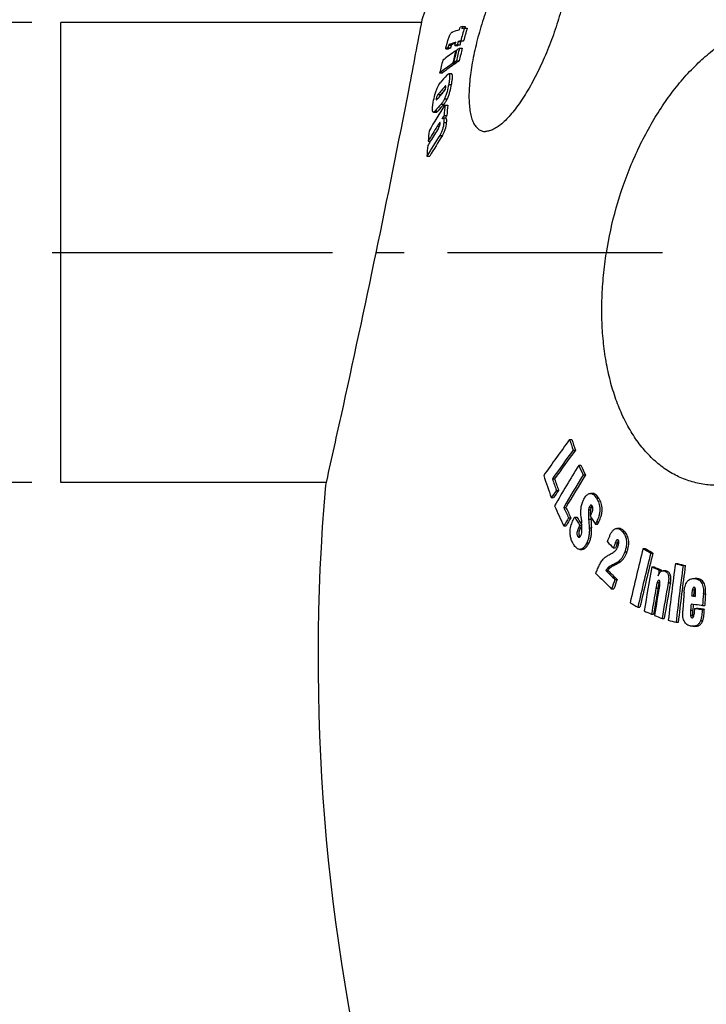
# Model space of a CAD drawing. Units: millimetres. Extents: x -302 to 1883, y 0 to 3899.
# Drawn here: x 152 to 391, y 3258 to 3600 of the extents above; entities that cross this region are included whole.
import ezdxf

# ---------------------------------------------------------------- set-up
doc = ezdxf.new("R2010")
doc.units = ezdxf.units.MM
doc.header["$LTSCALE"] = 10
doc.linetypes.add('AM_DIN_G_W050', pattern=[13.75, 9.75, -1.5, 1, -1.5])
doc.layers.add('AM_5', color=3, linetype='Continuous', lineweight=25)
doc.layers.add('AM_7', color=4, linetype='AM_DIN_G_W050', lineweight=25)
doc.layers.add('BEZUGSACHSEN', color=7, linetype='Continuous')
doc.styles.get("Standard").update_dxf_attribs({"font": 'ISOCP.SHX'})
doc.dimstyles.new('AM_ISO$0', dxfattribs={"dimscale": 10, "dimtxt": 3.5, "dimasz": 3.5, "dimexe": 1, "dimexo": 1, "dimgap": 1.5, "dimtad": 1, "dimdsep": 46, "dimtxsty": 'Standard', "dimcen": 0, "dimclrd": 256, "dimclre": 256, "dimclrt": 140, "dimadec": 0, "dimazin": 2, "dimtp": 0.1, "dimtm": 0.1, "dimtfac": 0.71, "dimtdec": 3, "dimtmove": 0, "dimatfit": 3, "dimfxl": 1, "dimlwd": -1, "dimlwe": -1, "dimarcsym": 1})

# ---------------------------------------------------------------- blocks, each defined once
blk = doc.blocks.new('*D3')
at = {"layer": 'AM_5', "linetype": 'ByBlock', "transparency": 16777216}
for p, q in [((156.26, 3439.31), (-142.84, 3439.31)), ((-132.84, 3404.31), (-132.84, 1735)), ((596.26, 1700), (-142.84, 1700))]:
    blk.add_line(p, q, dxfattribs=at)
at = {"layer": 'AM_5', "transparency": 16777216}
for points in [[(-138.67, 3404.31), (-127, 3404.31), (-132.84, 3439.31)], [(-138.67, 1735), (-127, 1735), (-132.84, 1700)]]:
    blk.add_solid(points, dxfattribs=at)
at = {"layer": 'Defpoints', "color": 0, "transparency": 16777216}
for p in [(166.26, 3439.31), (-132.84, 1700), (606.26, 1700)]:
    blk.add_point(p, dxfattribs=at)
at = {"layer": 'AM_5', "color": 140, "transparency": 16777216, "insert": (-165.34, 2569.65), "char_height": 35, "attachment_point": 5, "rotation": 90}
blk.add_mtext('1739', dxfattribs=at)
blk = doc.blocks.new('*D6')
at = {"layer": 'AM_5', "linetype": 'ByBlock', "transparency": 16777216}
for p, q in [((309.94, 3829.31), (-256.89, 3829.31)), ((-246.89, 3794.31), (-246.89, 1735)), ((596.26, 1700), (-256.89, 1700))]:
    blk.add_line(p, q, dxfattribs=at)
at = {"layer": 'AM_5', "transparency": 16777216}
for points in [[(-252.72, 3794.31), (-241.05, 3794.31), (-246.89, 3829.31)], [(-252.72, 1735), (-241.05, 1735), (-246.89, 1700)]]:
    blk.add_solid(points, dxfattribs=at)
at = {"layer": 'Defpoints', "color": 0, "transparency": 16777216}
for p in [(319.94, 3829.31), (-246.89, 1700), (606.26, 1700)]:
    blk.add_point(p, dxfattribs=at)
at = {"layer": 'AM_5', "color": 140, "transparency": 16777216, "insert": (-279.39, 2759.61), "char_height": 35, "attachment_point": 5, "rotation": 90}
blk.add_mtext('2129', dxfattribs=at)
blk = doc.blocks.new('*D7')
at = {"layer": 'AM_5', "linetype": 'ByBlock', "transparency": 16777216}
for p, q in [((156.26, 3599.31), (-54.75, 3599.31)), ((-44.75, 3564.31), (-44.75, 3474.31)), ((156.26, 3439.31), (-54.75, 3439.31)), ((-44.75, 3439.31), (-44.75, 3286.07))]:
    blk.add_line(p, q, dxfattribs=at)
at = {"layer": 'AM_5', "transparency": 16777216}
for points in [[(-50.58, 3564.31), (-38.91, 3564.31), (-44.75, 3599.31)], [(-50.58, 3474.31), (-38.91, 3474.31), (-44.75, 3439.31)]]:
    blk.add_solid(points, dxfattribs=at)
at = {"layer": 'Defpoints', "color": 0, "transparency": 16777216}
for p in [(-44.75, 3599.31), (166.26, 3599.31), (166.26, 3439.31)]:
    blk.add_point(p, dxfattribs=at)
at = {"layer": 'AM_5', "color": 140, "transparency": 16777216, "insert": (-77.25, 3344.84), "char_height": 35, "attachment_point": 5, "rotation": 90}
blk.add_mtext('%%c160', dxfattribs=at)

msp = doc.modelspace()

# ---------------------------------------------------------------- linework, layer by layer
at = {"color": 7, "linetype": 'Continuous'}
for p, q in [((306.04, 3598), (307.03, 3598)), ((306.85, 3597.37), (307.03, 3598)), ((306.66, 3597.37), (307.65, 3597.37)), ((303.35, 3591.34), (304.34, 3591.34)), ((304.2, 3591.61), (305.2, 3591.61)), ((304.53, 3592.76), (305.52, 3592.76)), ((305.41, 3593.03), (306.4, 3593.03)), ((300.18, 3590.22), (301.18, 3590.22)), ((300.94, 3590.5), (301.93, 3590.5)), ((303.67, 3589.53), (303.91, 3589.53)), ((304.94, 3590.4), (305.93, 3590.4)), ((302.6, 3585.12), (303.59, 3585.12)), ((302.89, 3585.32), (303.88, 3585.32)), ((303.59, 3585.12), (303.64, 3585.32)), ((303.87, 3586), (304.86, 3586)), ((298.07, 3581.82), (299.06, 3581.82)), ((302.2, 3581.49), (301.21, 3581.49)), ((299.51, 3575.51), (300.02, 3576.09)), ((299.93, 3570.64), (300.91, 3570.64)), ((295.92, 3568.16), (296.91, 3568.16)), ((299.59, 3566.98), (300.57, 3566.98)), ((300.23, 3566.05), (299.25, 3566.05)), ((299.98, 3566.05), (300.05, 3566.16)), ((294.06, 3558.04), (294.82, 3558.04)), ((293.64, 3552.84), (294.61, 3552.84)), ((343.26, 3454.24), (344.04, 3454.24)), ((344.51, 3450.56), (345.29, 3450.56)), ((346.43, 3445.27), (347.21, 3445.27)), ((337.27, 3440.54), (338.06, 3440.54)), ((347.97, 3441.92), (348.75, 3441.92)), ((338.66, 3436.54), (339.44, 3436.54)), ((336.9, 3434.03), (337.68, 3434.03)), ((351.31, 3435.49), (350.54, 3435.49)), ((341.22, 3430.64), (341.99, 3430.64)), ((342.92, 3427), (343.69, 3427)), ((345.04, 3427.28), (345.81, 3427.28)), ((350.46, 3427.64), (350.72, 3428.17)), ((341.27, 3424.18), (342.05, 3424.18)), ((346.82, 3424.38), (347.49, 3424.38)), ((352.23, 3424.83), (353.01, 3424.83)), ((360.46, 3423.31), (359.69, 3423.31)), ((346.82, 3416.02), (347.6, 3416.02)), ((358.5, 3416.54), (359.27, 3416.54)), ((368.84, 3416.34), (369.61, 3416.34)), ((371.48, 3414.73), (372.25, 3414.73)), ((371.91, 3409.91), (372.67, 3409.91)), ((380.07, 3411.09), (380.84, 3411.09)), ((382.76, 3410.38), (383.53, 3410.38)), ((355.85, 3408.68), (356.63, 3408.68)), ((359.02, 3405.57), (359.79, 3405.57)), ((374.46, 3408.82), (375.23, 3408.82)), ((375.15, 3408.38), (375.23, 3408.82)), ((376.55, 3408.57), (375.79, 3408.57)), ((387.15, 3405.88), (386.84, 3405.88)), ((357.9, 3402.24), (358.67, 3402.24)), ((386.63, 3402.82), (386.58, 3402.82)), ((385.73, 3399.82), (386.5, 3399.82)), ((385.73, 3399.82), (387, 3399.66)), ((386.92, 3399.76), (386.5, 3399.82)), ((387, 3399.75), (386.92, 3399.76)), ((366.99, 3395.87), (367.76, 3395.87)), ((386.71, 3395.48), (387.47, 3395.48)), ((389.5, 3396.46), (390.26, 3396.46)), ((371.75, 3393.5), (372.51, 3393.5)), ((375.42, 3391.96), (376.18, 3391.96)), ((389.41, 3395.15), (390.17, 3395.15)), ((380.29, 3390.64), (381.06, 3390.64)), ((386.18, 3389.26), (386.95, 3389.26))]:
    msp.add_line(p, q, dxfattribs=at)
at = {"color": 9, "linetype": 'Continuous'}
for p, q in [((301.26, 3591.48), (302.26, 3591.48)), ((301.66, 3591.82), (302.65, 3591.82)), ((299.91, 3577.09), (300.26, 3577.09)), ((301.21, 3577.8), (302.19, 3577.8)), ((297.49, 3574.3), (298.47, 3574.3)), ((296.88, 3572.9), (297.39, 3572.9)), ((298.58, 3570.98), (299.57, 3570.98)), ((299.77, 3572.81), (300.75, 3572.81)), ((296.46, 3568.54), (297.44, 3568.54)), ((297.26, 3563.29), (298.01, 3563.29)), ((297.99, 3564.37), (298.28, 3564.37)), ((299.52, 3564.56), (300.5, 3564.56)), ((298.09, 3560.07), (299.07, 3560.07)), ((352.67, 3433.79), (353.45, 3433.79)), ((349.86, 3429.78), (350.63, 3429.78)), ((350.11, 3430.76), (350.88, 3430.76)), ((349.91, 3426.52), (350.68, 3426.52)), ((346.38, 3423.5), (347.15, 3423.5)), ((350.11, 3423.55), (350.88, 3423.55)), ((352.67, 3425.61), (353.44, 3425.61)), ((346.06, 3420.64), (346.83, 3420.64)), ((361.41, 3422.41), (362.18, 3422.41)), ((347.77, 3416.35), (348.55, 3416.35)), ((349.27, 3418.33), (350.04, 3418.33)), ((359.17, 3418.35), (359.94, 3418.35)), ((362.47, 3415.16), (363.24, 3415.16)), ((357.89, 3410.47), (358.66, 3410.47)), ((360.3, 3411.81), (361.07, 3411.81)), ((376.39, 3408.43), (377.16, 3408.43)), ((386.84, 3405.85), (387.6, 3405.85)), ((373.31, 3402.5), (374.08, 3402.5)), ((373.75, 3404.5), (374.51, 3404.5)), ((377.6, 3404.35), (378.36, 3404.35)), ((385.97, 3401.92), (386.73, 3401.92)), ((389.79, 3400.59), (390.56, 3400.59)), ((385.35, 3393.08), (386.11, 3393.08)), ((385.39, 3394.91), (386.15, 3394.91)), ((388.8, 3391.2), (389.57, 3391.2))]:
    msp.add_line(p, q, dxfattribs=at)
at = {"color": 7, "linetype": 'Continuous'}
for centre, radius, start, end in [((955.76, 3378.36), 700, 157.41596, 161.51395), ((349.41, 3459.42), 145.21, 107.3771, 107.7293), ((343.71, 3475.29), 127.57, 107.7002, 108.8424), ((986.59, 3400.11), 707.97, 163.82133, 164.18678), ((351.85, 3449.86), 154.28, 107.0317, 107.3748), ((986.45, 3400.09), 706.89, 163.79419, 164.16025), ((344.45, 3464.72), 134.11, 107.6989, 108.6063), ((342.89, 3472.5), 125.93, 108.1933, 108.6359), ((348.33, 3450.37), 147.97, 107.3502, 107.6964), ((348.75, 3452.27), 145.99, 107.3579, 107.7085), ((351.27, 3443.17), 156.72, 107.0155, 107.3537), ((351.68, 3445.15), 154.65, 107.0222, 107.3647), ((374.11, 3488.28), 123.34, 124.8268, 127.427), ((339.88, 3485.14), 112.32, 110.2836, 110.6937), ((340.35, 3486.62), 110.76, 110.296, 110.7116), ((943.42, 3431.66), 658.94, 166.13872, 166.5328), ((943.8, 3431.89), 659.02, 166.14329, 166.5373), ((945.08, 3432.68), 659.28, 166.15835, 166.55218), ((384.45, 3473.66), 141.25, 124.2562, 124.7406), ((944.98, 3432.62), 658.24, 166.13055, 166.52505), ((937.12, 3427.82), 657.35, 166.05595, 166.45112), ((375.69, 3480.08), 127.97, 124.8323, 127.3407), ((374.18, 3483.55), 123.7, 124.7999, 127.3943), ((384.23, 3467.87), 142.87, 124.2257, 124.705), ((384.53, 3468.9), 141.64, 124.2304, 124.7138), ((444.44, 3454.04), 191.9, 138.5641, 139.6252), ((445.53, 3448.21), 194.46, 138.4889, 139.5779), ((442.94, 3448.48), 191.48, 138.9473, 139.5597), ((443.32, 3450.97), 190.24, 139.1071, 139.5875), ((446.59, 3445.31), 196.32, 138.4833, 138.949), ((573.03, 3395.65), 324.36, 147.3511, 149.2072), ((444.72, 3442), 194.91, 138.568, 139.5196), ((444.36, 3443.17), 193.13, 138.5657, 139.526), ((725.14, 3530.4), 427.12, 174.5941, 175.0875), ((725.63, 3530.22), 426.64, 174.564, 175.058), ((581.28, 3386.35), 334.63, 147.3306, 147.5674), ((582.11, 3386.4), 334.47, 147.3232, 147.4892), ((572.32, 3391.97), 324.05, 148.0828, 149.1692), ((574.88, 3384.6), 327.72, 147.6273, 149.112), ((719.86, 3520.56), 427.44, 174.4762, 174.9694), ((573.37, 3386.09), 324.83, 147.6148, 149.1129), ((573.1, 3389.83), 325.17, 147.9078, 148.8286), ((722.23, 3520.35), 429.82, 175.1678, 175.6658), ((568.46, 3392.64), 319.75, 148.8292, 149.1583), ((810.91, 3109.38), 581.05, 143.59383, 145.11415), ((891.09, 3638.96), 578.14, 198.6332, 199.01874), ((891.84, 3638.8), 578.06, 198.61844, 199.004), ((820.91, 3098.94), 592.1, 143.56981, 144.76615), ((816.74, 3102.59), 585.96, 143.56957, 144.77835), ((890.64, 3111.97), 638.16, 148.51473, 149.98758), ((834.5, 3668.41), 536.66, 204.5698, 204.9638), ((835.42, 3668.34), 536.76, 204.5561, 204.95), ((883.64, 3625.22), 579.21, 198.4709, 199.27377), ((887.56, 3628.83), 581.6, 198.88957, 199.30635), ((888.4, 3628.69), 581.62, 198.87513, 199.29186), ((900.33, 3103.29), 647.89, 148.48958, 149.65232), ((896.41, 3106.16), 642.38, 148.48891, 149.66157), ((955.76, 3378.36), 700, 175.08687, 194.09421), ((806.74, 3105.55), 573.28, 144.73461, 145.04076), ((805.63, 3106.96), 570.92, 144.7412, 145.0486), ((828.55, 3653.79), 538.67, 204.4114, 205.2305), ((832.34, 3657.96), 541.18, 204.8371, 205.2623), ((833.36, 3657.93), 541.39, 204.8238, 205.2487), ((352.24, 3430.26), 1.43, 142.2961, 143.9494), ((887.75, 3107.61), 631.55, 149.62061, 149.91668), ((886.63, 3108.78), 629.32, 149.62554, 149.92264), ((772.74, 3688.24), 501.03, 211.3895, 211.7788), ((773.53, 3688.13), 500.98, 211.3768, 211.7399), ((1189.87, 3491.11), 845.01, 184.34976, 184.4666), ((1203.74, 3482.34), 855.66, 183.74053, 183.94023), ((788.25, 3701.95), 516.63, 212.0705, 212.4386), ((379.53, 3428.94), 28.94, 181.5894, 181.9978), ((397.98, 3429.82), 47.41, 182.9658, 183.9922), ((1203.22, 3482.16), 854.35, 183.73401, 183.93403), ((711.13, 3773.44), 501.72, 225.0088, 225.3447), ((1099.02, 3142.24), 789.69, 159.53487, 159.67473), ((1098.66, 3142.68), 788.47, 159.53533, 159.67541), ((1205.03, 3207.46), 861.89, 165.97476, 167.26407), ((686.1, 3937.38), 610.04, 238.66243, 238.95318), ((687.67, 3938.61), 611.5, 238.6583, 238.94831), ((1210.4, 3204.92), 864.75, 165.95861, 167.24375), ((1207.83, 3205.71), 861.33, 165.95535, 167.24562), ((1244.45, 3247.55), 887.52, 169.45916, 170.46368), ((673.04, 4113.49), 765.31, 246.82906, 247.03704), ((674.57, 4115.19), 767.17, 246.82646, 247.03392), ((1277.58, 3288.93), 905.79, 172.24927, 173.50772), ((681.91, 4545.72), 1174.09, 255.10296, 255.23884), ((1281.44, 3287.94), 906.98, 172.24182, 173.49864), ((683.51, 4548.77), 1177.25, 255.10205, 255.23755), ((1280.01, 3288.19), 904.77, 172.23868, 173.49856), ((712.31, 3766.42), 508.17, 224.9122, 225.7792), ((715.3, 3771.94), 511.04, 225.3025, 225.7995), ((717.15, 3772.94), 512.51, 225.2951, 225.7906), ((1110.12, 3152.02), 792.75, 161.34667, 161.60104), ((1109.14, 3152.63), 790.89, 161.3478, 161.60277), ((1251.13, 3245.52), 891.75, 169.44787, 169.57845), ((1246.93, 3246.28), 887.48, 169.86156, 170.45084), ((1245.72, 3246.61), 885.48, 169.86018, 170.45079), ((1247.69, 3245.8), 887.21, 169.76898, 170.44587), ((1252.09, 3244.19), 889.04, 169.6212, 170.43231), ((1250.62, 3244.57), 886.78, 169.61923, 170.43241), ((386.58, 3402.46), 0.361, 89.9697, 95.9666), ((1294.61, 3334.45), 913.96, 175.81747, 176.22645), ((1301.75, 3333.44), 914.42, 175.78869, 176.04844), ((1301.21, 3333.5), 913.12, 175.78675, 176.04687), ((681.98, 3917.88), 609.68, 238.60167, 238.89208), ((1297.3, 3334.05), 913.95, 176.0542, 176.1818), ((1296.76, 3334.12), 912.64, 176.05853, 176.18043), ((1298.49, 3333.87), 913.86, 176.13461, 176.25375), ((671.09, 4099.01), 766.38, 246.80129, 247.00874), ((682.56, 4126.11), 795.81, 247.09199, 247.29753), ((385.94, 3392.65), 0.43, 269.9852, 273.5196), ((680.47, 4528.66), 1176.94, 255.08794, 255.22335)]:
    msp.add_arc(centre, radius, start, end, dxfattribs=at)
for points, knots in [([(337.97, 3637.94), (337.51, 3637.94), (336.51, 3637.78), (335.02, 3637.17), (333.45, 3636.19), (331.82, 3634.85), (330.14, 3633.17), (328.42, 3631.18), (326.69, 3628.89), (324.97, 3626.32), (323.26, 3623.52), (320.98, 3619.43), (318.3, 3613.92), (315.42, 3606.94), (312.93, 3599.73), (310.89, 3592.52), (309.61, 3586.61), (308.88, 3582.07), (308.51, 3578.88), (308.29, 3575.87), (308.24, 3573.07), (308.36, 3570.51), (308.65, 3568.22), (309.11, 3566.23), (309.74, 3564.54), (310.54, 3563.18), (311.38, 3562.33), (312.13, 3561.86), (312.71, 3561.61), (313.33, 3561.47), (313.75, 3561.44), (313.97, 3561.44)], [0, 0, 0, 0, 0.015693, 0.033644, 0.054382, 0.078135, 0.104926, 0.134648, 0.167107, 0.20205, 0.239189, 0.278212, 0.360596, 0.446573, 0.533508, 0.618817, 0.699981, 0.738249, 0.774575, 0.80868, 0.840306, 0.86923, 0.895278, 0.918362, 0.938523, 0.956005, 0.971368, 0.978563, 0.985622, 0.992712, 1, 1, 1, 1]), ([(337.97, 3637.94), (338.19, 3637.94), (338.61, 3637.9), (339.23, 3637.76), (339.82, 3637.51), (340.57, 3637.04), (341.42, 3636.19), (342.23, 3634.83), (342.88, 3633.14), (343.35, 3631.14), (343.66, 3628.85), (343.8, 3626.29), (343.77, 3623.49), (343.57, 3620.47), (343.21, 3617.28), (342.51, 3612.73), (341.24, 3606.81), (339.2, 3599.6), (336.7, 3592.39), (333.8, 3585.42), (331.1, 3579.92), (328.8, 3575.83), (327.07, 3573.03), (325.33, 3570.48), (323.58, 3568.19), (321.85, 3566.2), (320.15, 3564.52), (318.51, 3563.19), (316.93, 3562.2), (315.43, 3561.59), (314.43, 3561.44), (313.97, 3561.44)], [0, 0, 0, 0, 0.007282, 0.014379, 0.021453, 0.028671, 0.044093, 0.061634, 0.081843, 0.104963, 0.131036, 0.159971, 0.1916, 0.225698, 0.262009, 0.300251, 0.381338, 0.466536, 0.553336, 0.639183, 0.721475, 0.760477, 0.797615, 0.832577, 0.865075, 0.894853, 0.92171, 0.945529, 0.966324, 0.984309, 1, 1, 1, 1]), ([(291.88, 3600.31), (290.38, 3592.29), (285.23, 3565.22), (275.97, 3519.18), (266.13, 3473.24), (260.13, 3446.31), (258.34, 3438.31)], [0, 0, 0, 0, 0.147996, 0.499691, 0.851382, 1, 1, 1, 1]), ([(300.76, 3592.44), (300.89, 3592.88), (301.09, 3593.53), (301.39, 3594.36), (301.63, 3594.92), (301.87, 3595.38), (302.1, 3595.72), (302.3, 3595.93), (302.45, 3596.01), (302.51, 3596.03)], [0, 0, 0, 0, 0.334523, 0.500102, 0.654303, 0.783986, 0.881519, 0.950532, 1, 1, 1, 1]), ([(300.18, 3590.22), (300.2, 3590.3), (300.24, 3590.48), (300.32, 3590.84), (300.45, 3591.31), (300.6, 3591.88), (300.71, 3592.25), (300.76, 3592.44)], [0, 0, 0, 0, 0.11417, 0.236165, 0.487504, 0.742826, 1, 1, 1, 1]), ([(301.26, 3591.48), (301.24, 3591.44), (301.21, 3591.36), (301.16, 3591.2), (301.09, 3591), (301.01, 3590.75), (300.96, 3590.58), (300.94, 3590.5)], [0, 0, 0, 0, 0.118488, 0.243828, 0.496455, 0.748653, 1, 1, 1, 1]), ([(301.66, 3591.82), (301.6, 3591.8), (301.49, 3591.76), (301.36, 3591.64), (301.29, 3591.54), (301.26, 3591.48)], [0, 0, 0, 0, 0.370243, 0.61434, 1, 1, 1, 1]), ([(301.93, 3590.5), (301.96, 3590.58), (302.01, 3590.75), (302.08, 3591), (302.15, 3591.2), (302.21, 3591.36), (302.24, 3591.44), (302.26, 3591.48)], [0, 0, 0, 0, 0.251338, 0.503527, 0.75615, 0.881492, 1, 1, 1, 1]), ([(302.26, 3591.48), (302.29, 3591.54), (302.35, 3591.64), (302.49, 3591.76), (302.59, 3591.8), (302.65, 3591.82)], [0, 0, 0, 0, 0.385766, 0.629868, 1, 1, 1, 1]), ([(300.57, 3581.03), (300.63, 3581.1), (300.74, 3581.21), (300.9, 3581.36), (301.05, 3581.46), (301.16, 3581.49), (301.21, 3581.49)], [0, 0, 0, 0, 0.317683, 0.592754, 0.819689, 1, 1, 1, 1]), ([(301.21, 3581.49), (301.24, 3581.49), (301.3, 3581.47), (301.38, 3581.41), (301.44, 3581.31), (301.49, 3581.17), (301.52, 3581), (301.55, 3580.71), (301.54, 3580.29), (301.5, 3579.73), (301.43, 3579.12), (301.33, 3578.47), (301.25, 3578.02), (301.21, 3577.8)], [0, 0, 0, 0, 0.023359, 0.047985, 0.07776, 0.114946, 0.160251, 0.213411, 0.340026, 0.4875, 0.649416, 0.821247, 1, 1, 1, 1]), ([(302.19, 3577.8), (302.24, 3578.02), (302.31, 3578.47), (302.41, 3579.12), (302.49, 3579.73), (302.53, 3580.29), (302.54, 3580.71), (302.51, 3581), (302.48, 3581.17), (302.43, 3581.31), (302.37, 3581.41), (302.29, 3581.47), (302.23, 3581.49), (302.2, 3581.49)], [0, 0, 0, 0, 0.178768, 0.350613, 0.512541, 0.660024, 0.786645, 0.839806, 0.885108, 0.922288, 0.95205, 0.976659, 1, 1, 1, 1]), ([(297.31, 3576.77), (297.45, 3577.09), (297.73, 3577.64), (298.08, 3578.15), (298.25, 3578.35)], [0, 0, 0, 0, 0.574532, 1, 1, 1, 1]), ([(301.21, 3577.8), (301.06, 3576.95), (300.78, 3575.66), (300.27, 3574), (299.95, 3573.19), (299.77, 3572.81)], [0, 0, 0, 0, 0.497012, 0.757431, 1, 1, 1, 1]), ([(300.18, 3577.29), (300.16, 3577.29), (300.11, 3577.28), (300.02, 3577.21), (299.96, 3577.14), (299.91, 3577.09)], [0, 0, 0, 0, 0.180083, 0.41222, 1, 1, 1, 1]), ([(300.22, 3576.76), (300.24, 3576.83), (300.25, 3576.94), (300.26, 3577.07), (300.26, 3577.15), (300.25, 3577.22), (300.24, 3577.26), (300.21, 3577.29), (300.19, 3577.29), (300.18, 3577.29)], [0, 0, 0, 0, 0.389399, 0.556639, 0.697155, 0.806822, 0.886975, 0.946431, 1, 1, 1, 1]), ([(300.75, 3572.81), (300.93, 3573.19), (301.26, 3574), (301.76, 3575.66), (302.04, 3576.95), (302.19, 3577.8)], [0, 0, 0, 0, 0.242584, 0.503006, 1, 1, 1, 1]), ([(295.86, 3571.63), (296.02, 3572.5), (296.3, 3573.82), (296.81, 3575.53), (297.13, 3576.37), (297.31, 3576.77)], [0, 0, 0, 0, 0.495098, 0.755243, 1, 1, 1, 1]), ([(297.49, 3574.3), (297.36, 3574.15), (297.08, 3573.71), (296.93, 3573.21), (296.88, 3572.9)], [0, 0, 0, 0, 0.396741, 1, 1, 1, 1]), ([(298.13, 3573.77), (298.16, 3573.83), (298.26, 3574.01), (298.38, 3574.19), (298.47, 3574.3)], [0, 0, 0, 0, 0.30513, 1, 1, 1, 1]), ([(299.6, 3575.44), (299.73, 3575.59), (300.01, 3575.99), (300.17, 3576.46), (300.22, 3576.76)], [0, 0, 0, 0, 0.396099, 1, 1, 1, 1]), ([(295.78, 3568.21), (295.73, 3568.25), (295.67, 3568.34), (295.62, 3568.49), (295.58, 3568.69), (295.56, 3569), (295.56, 3569.44), (295.6, 3569.93), (295.69, 3570.67), (295.79, 3571.24), (295.86, 3571.63)], [0, 0, 0, 0, 0.053946, 0.089175, 0.130758, 0.232982, 0.358134, 0.501559, 0.658661, 1, 1, 1, 1]), ([(296.88, 3572.9), (296.87, 3572.84), (296.85, 3572.73), (296.84, 3572.6), (296.86, 3572.52), (296.87, 3572.49), (296.9, 3572.47), (296.91, 3572.46), (296.92, 3572.46)], [0, 0, 0, 0, 0.405125, 0.709413, 0.813312, 0.888896, 0.946599, 1, 1, 1, 1]), ([(296.92, 3572.46), (296.95, 3572.46), (296.99, 3572.48), (297.09, 3572.56), (297.16, 3572.64), (297.21, 3572.69)], [0, 0, 0, 0, 0.176359, 0.409173, 1, 1, 1, 1]), ([(299.77, 3572.81), (299.59, 3572.43), (299.24, 3571.79), (298.79, 3571.22), (298.58, 3570.98)], [0, 0, 0, 0, 0.569119, 1, 1, 1, 1]), ([(299.57, 3570.98), (299.77, 3571.22), (300.22, 3571.79), (300.58, 3572.43), (300.75, 3572.81)], [0, 0, 0, 0, 0.430869, 1, 1, 1, 1]), ([(295.92, 3568.16), (295.9, 3568.16), (295.85, 3568.17), (295.8, 3568.2), (295.78, 3568.21)], [0, 0, 0, 0, 0.495913, 1, 1, 1, 1]), ([(296.46, 3568.54), (296.41, 3568.48), (296.32, 3568.38), (296.16, 3568.24), (296.01, 3568.16), (295.92, 3568.16)], [0, 0, 0, 0, 0.327025, 0.601996, 1, 1, 1, 1]), ([(296.91, 3568.16), (297, 3568.16), (297.14, 3568.24), (297.31, 3568.38), (297.4, 3568.48), (297.44, 3568.54)], [0, 0, 0, 0, 0.3979, 0.672901, 1, 1, 1, 1]), ([(297.99, 3564.37), (297.96, 3564.33), (297.9, 3564.26), (297.78, 3564.09), (297.63, 3563.86), (297.44, 3563.58), (297.32, 3563.38), (297.26, 3563.29)], [0, 0, 0, 0, 0.107691, 0.225177, 0.474657, 0.734456, 1, 1, 1, 1]), ([(297.62, 3562.59), (297.76, 3562.8), (297.97, 3563.17), (298.19, 3563.71), (298.26, 3564.03), (298.28, 3564.19)], [0, 0, 0, 0, 0.443075, 0.717938, 1, 1, 1, 1]), ([(298.2, 3564.52), (298.18, 3564.52), (298.15, 3564.5), (298.08, 3564.46), (298.03, 3564.41), (297.99, 3564.37)], [0, 0, 0, 0, 0.183995, 0.415, 1, 1, 1, 1]), ([(299.52, 3564.56), (299.46, 3563.73), (299.23, 3562.49), (298.64, 3561.01), (298.27, 3560.35), (298.09, 3560.07)], [0, 0, 0, 0, 0.527189, 0.788349, 1, 1, 1, 1]), ([(298.28, 3564.19), (298.28, 3564.24), (298.29, 3564.32), (298.28, 3564.41), (298.26, 3564.47), (298.24, 3564.5), (298.22, 3564.51), (298.21, 3564.52), (298.2, 3564.52)], [0, 0, 0, 0, 0.386322, 0.678194, 0.784065, 0.866838, 0.935032, 1, 1, 1, 1]), ([(298.85, 3565.81), (298.91, 3565.88), (299.03, 3565.98), (299.18, 3566.05), (299.25, 3566.05)], [0, 0, 0, 0, 0.578755, 1, 1, 1, 1]), ([(299.07, 3560.07), (299.25, 3560.35), (299.61, 3561.01), (300.2, 3562.49), (300.43, 3563.73), (300.5, 3564.56)], [0, 0, 0, 0, 0.211665, 0.472837, 1, 1, 1, 1]), ([(299.25, 3566.05), (299.28, 3566.05), (299.35, 3566.03), (299.43, 3565.94), (299.49, 3565.8), (299.53, 3565.62), (299.55, 3565.4), (299.55, 3565.14), (299.54, 3564.86), (299.53, 3564.67), (299.52, 3564.56)], [0, 0, 0, 0, 0.060589, 0.129382, 0.219339, 0.334739, 0.474256, 0.634251, 0.810692, 1, 1, 1, 1]), ([(300.5, 3564.56), (300.51, 3564.67), (300.52, 3564.86), (300.53, 3565.14), (300.53, 3565.4), (300.51, 3565.62), (300.47, 3565.8), (300.41, 3565.94), (300.33, 3566.03), (300.26, 3566.05), (300.23, 3566.05)], [0, 0, 0, 0, 0.189331, 0.365793, 0.525804, 0.665331, 0.780732, 0.870677, 0.939442, 1, 1, 1, 1]), ([(347.3, 3430.64), (347.36, 3431.11), (347.56, 3432), (347.91, 3432.84), (348.11, 3433.23)], [0, 0, 0, 0, 0.518176, 1, 1, 1, 1]), ([(348.11, 3433.23), (348.21, 3433.44), (348.42, 3433.83), (348.87, 3434.52), (349.29, 3434.96), (349.61, 3435.17)], [0, 0, 0, 0, 0.278163, 0.540069, 1, 1, 1, 1]), ([(349.61, 3435.17), (349.75, 3435.27), (350.05, 3435.43), (350.38, 3435.49), (350.54, 3435.49)], [0, 0, 0, 0, 0.521801, 1, 1, 1, 1]), ([(350.54, 3435.49), (350.64, 3435.49), (350.85, 3435.47), (351.15, 3435.36), (351.44, 3435.2), (351.81, 3434.91), (352.24, 3434.44), (352.53, 3434.02), (352.67, 3433.79)], [0, 0, 0, 0, 0.10833, 0.218801, 0.334029, 0.455324, 0.716492, 1, 1, 1, 1]), ([(353.45, 3433.79), (353.3, 3434.02), (353.01, 3434.44), (352.58, 3434.91), (352.21, 3435.2), (351.92, 3435.36), (351.62, 3435.47), (351.41, 3435.49), (351.31, 3435.49)], [0, 0, 0, 0, 0.283529, 0.544704, 0.665996, 0.781218, 0.89168, 1, 1, 1, 1]), ([(352.67, 3433.79), (353, 3433.26), (353.43, 3432.37), (353.75, 3431.05), (353.84, 3429.92), (353.74, 3428.75), (353.41, 3427.29), (352.99, 3426.25), (352.67, 3425.61)], [0, 0, 0, 0, 0.217606, 0.341429, 0.474945, 0.612696, 0.747908, 1, 1, 1, 1]), ([(353.44, 3425.61), (353.76, 3426.25), (354.19, 3427.29), (354.52, 3428.75), (354.61, 3429.92), (354.52, 3431.05), (354.2, 3432.37), (353.78, 3433.26), (353.45, 3433.79)], [0, 0, 0, 0, 0.2521, 0.387319, 0.525075, 0.658593, 0.782413, 1, 1, 1, 1]), ([(347.29, 3427.02), (347.24, 3427.62), (347.2, 3428.52), (347.21, 3429.73), (347.26, 3430.34), (347.3, 3430.64)], [0, 0, 0, 0, 0.495642, 0.747116, 1, 1, 1, 1]), ([(349.86, 3429.78), (349.83, 3429.51), (349.81, 3428.96), (349.82, 3428.14), (349.86, 3427.33), (349.89, 3426.79), (349.91, 3426.52)], [0, 0, 0, 0, 0.252853, 0.503621, 0.752535, 1, 1, 1, 1]), ([(350.11, 3430.76), (350.07, 3430.69), (349.94, 3430.38), (349.88, 3430.04), (349.86, 3429.78)], [0, 0, 0, 0, 0.235243, 1, 1, 1, 1]), ([(350.72, 3431.39), (350.69, 3431.39), (350.63, 3431.38), (350.54, 3431.34), (350.46, 3431.28), (350.35, 3431.17), (350.23, 3431), (350.15, 3430.84), (350.11, 3430.76)], [0, 0, 0, 0, 0.096191, 0.19928, 0.312135, 0.435039, 0.705666, 1, 1, 1, 1]), ([(350.6, 3428.14), (350.59, 3428.41), (350.59, 3428.96), (350.6, 3429.51), (350.63, 3429.78)], [0, 0, 0, 0, 0.49793, 1, 1, 1, 1]), ([(350.63, 3429.78), (350.64, 3429.87), (350.68, 3430.21), (350.77, 3430.54), (350.88, 3430.76)], [0, 0, 0, 0, 0.260768, 1, 1, 1, 1]), ([(351.18, 3431.03), (351.15, 3431.07), (351.09, 3431.16), (350.98, 3431.28), (350.86, 3431.36), (350.77, 3431.39), (350.72, 3431.39)], [0, 0, 0, 0, 0.283751, 0.545234, 0.78162, 1, 1, 1, 1]), ([(350.72, 3428.17), (350.83, 3428.39), (351, 3428.74), (351.19, 3429.21), (351.27, 3429.46), (351.31, 3429.59)], [0, 0, 0, 0, 0.487515, 0.739184, 1, 1, 1, 1]), ([(350.88, 3430.76), (350.89, 3430.78), (350.92, 3430.84), (350.95, 3430.9), (350.98, 3430.95)], [0, 0, 0, 0, 0.25409, 1, 1, 1, 1]), ([(350.98, 3430.95), (350.99, 3430.96), (351.02, 3431.01), (351.05, 3431.06), (351.08, 3431.1)], [0, 0, 0, 0, 0.255729, 1, 1, 1, 1]), ([(351.31, 3429.59), (351.34, 3429.72), (351.39, 3429.98), (351.4, 3430.37), (351.33, 3430.73), (351.23, 3430.94), (351.18, 3431.03)], [0, 0, 0, 0, 0.268779, 0.538248, 0.785877, 1, 1, 1, 1]), ([(343.52, 3423.07), (343.57, 3423.4), (343.7, 3424.04), (344.08, 3425.24), (344.45, 3426.09), (344.71, 3426.64)], [0, 0, 0, 0, 0.26442, 0.518638, 1, 1, 1, 1]), ([(344.71, 3426.64), (344.76, 3426.75), (344.84, 3426.91), (344.95, 3427.13), (345.01, 3427.23), (345.04, 3427.28)], [0, 0, 0, 0, 0.506024, 0.756326, 1, 1, 1, 1]), ([(344.69, 3417.72), (344.47, 3418.06), (344.07, 3418.81), (343.63, 3420.08), (343.4, 3421.53), (343.45, 3422.55), (343.52, 3423.07)], [0, 0, 0, 0, 0.215527, 0.453718, 0.718786, 1, 1, 1, 1]), ([(346.38, 3423.5), (346.27, 3423.28), (346.07, 3422.82), (345.88, 3422.21), (345.81, 3421.69), (345.82, 3421.29), (345.9, 3420.93), (346, 3420.73), (346.06, 3420.64)], [0, 0, 0, 0, 0.242187, 0.500738, 0.636327, 0.770437, 0.893244, 1, 1, 1, 1]), ([(346.82, 3424.38), (346.78, 3424.31), (346.7, 3424.17), (346.56, 3423.87), (346.45, 3423.65), (346.38, 3423.5)], [0, 0, 0, 0, 0.245473, 0.495716, 1, 1, 1, 1]), ([(346.83, 3420.64), (346.77, 3420.73), (346.68, 3420.93), (346.59, 3421.29), (346.59, 3421.69), (346.66, 3422.21), (346.84, 3422.82), (347.04, 3423.28), (347.15, 3423.5)], [0, 0, 0, 0, 0.106752, 0.229557, 0.363662, 0.499258, 0.757816, 1, 1, 1, 1]), ([(347.15, 3423.5), (347.21, 3423.62), (347.32, 3423.86), (347.44, 3424.09), (347.5, 3424.21)], [0, 0, 0, 0, 0.501905, 1, 1, 1, 1]), ([(347.17, 3420.86), (347.32, 3421.16), (347.51, 3421.85), (347.56, 3422.55), (347.56, 3422.91)], [0, 0, 0, 0, 0.484112, 1, 1, 1, 1]), ([(347.56, 3422.91), (347.56, 3423.01), (347.56, 3423.21), (347.54, 3423.61), (347.51, 3424.11), (347.47, 3424.71), (347.44, 3425.11), (347.42, 3425.31)], [0, 0, 0, 0, 0.126443, 0.25205, 0.50208, 0.751277, 1, 1, 1, 1]), ([(350.11, 3423.55), (350.14, 3423.09), (350.16, 3422.18), (350.05, 3420.81), (349.76, 3419.52), (349.45, 3418.71), (349.27, 3418.33)], [0, 0, 0, 0, 0.255714, 0.514031, 0.765565, 1, 1, 1, 1]), ([(350.04, 3418.33), (350.22, 3418.71), (350.53, 3419.52), (350.82, 3420.81), (350.94, 3422.18), (350.91, 3423.09), (350.88, 3423.55)], [0, 0, 0, 0, 0.234423, 0.485956, 0.744277, 1, 1, 1, 1]), ([(352.67, 3425.61), (352.64, 3425.54), (352.5, 3425.28), (352.35, 3425.02), (352.23, 3424.83)], [0, 0, 0, 0, 0.256497, 1, 1, 1, 1]), ([(353.01, 3424.83), (353.04, 3424.89), (353.2, 3425.15), (353.34, 3425.41), (353.44, 3425.61)], [0, 0, 0, 0, 0.243339, 1, 1, 1, 1]), ([(358.2, 3422.45), (358.31, 3422.58), (358.53, 3422.82), (358.9, 3423.1), (359.29, 3423.27), (359.56, 3423.31), (359.69, 3423.31)], [0, 0, 0, 0, 0.283682, 0.542187, 0.778098, 1, 1, 1, 1]), ([(359.69, 3423.31), (359.85, 3423.31), (360.16, 3423.25), (360.61, 3423.06), (361.03, 3422.77), (361.29, 3422.54), (361.41, 3422.41)], [0, 0, 0, 0, 0.233082, 0.474894, 0.730414, 1, 1, 1, 1]), ([(362.18, 3422.41), (362.06, 3422.54), (361.8, 3422.77), (361.38, 3423.06), (360.93, 3423.25), (360.62, 3423.31), (360.46, 3423.31)], [0, 0, 0, 0, 0.269596, 0.525117, 0.766925, 1, 1, 1, 1]), ([(346.06, 3420.64), (346.09, 3420.58), (346.16, 3420.48), (346.28, 3420.35), (346.41, 3420.25), (346.51, 3420.23), (346.56, 3420.23)], [0, 0, 0, 0, 0.284757, 0.547311, 0.783781, 1, 1, 1, 1]), ([(346.56, 3420.23), (346.59, 3420.23), (346.65, 3420.24), (346.74, 3420.27), (346.82, 3420.34), (346.93, 3420.45), (347.05, 3420.62), (347.13, 3420.78), (347.17, 3420.86)], [0, 0, 0, 0, 0.095803, 0.198187, 0.310301, 0.432734, 0.703712, 1, 1, 1, 1]), ([(346.94, 3420.47), (346.93, 3420.49), (346.89, 3420.54), (346.86, 3420.59), (346.83, 3420.64)], [0, 0, 0, 0, 0.243248, 1, 1, 1, 1]), ([(356.42, 3418.62), (356.54, 3418.97), (356.79, 3419.66), (357.2, 3420.67), (357.57, 3421.47), (357.91, 3422.06), (358.1, 3422.33), (358.2, 3422.45)], [0, 0, 0, 0, 0.262109, 0.519421, 0.768341, 0.887331, 1, 1, 1, 1]), ([(359.94, 3419.37), (359.9, 3419.37), (359.81, 3419.35), (359.69, 3419.27), (359.59, 3419.16), (359.46, 3418.97), (359.32, 3418.7), (359.22, 3418.47), (359.17, 3418.35)], [0, 0, 0, 0, 0.092811, 0.196832, 0.313493, 0.440133, 0.712548, 1, 1, 1, 1]), ([(360.19, 3419.25), (360.16, 3419.29), (360.08, 3419.35), (359.98, 3419.37), (359.94, 3419.37)], [0, 0, 0, 0, 0.525031, 1, 1, 1, 1]), ([(360.18, 3417.3), (360.23, 3417.47), (360.34, 3417.81), (360.43, 3418.25), (360.44, 3418.61), (360.41, 3418.87), (360.33, 3419.09), (360.24, 3419.2), (360.19, 3419.25)], [0, 0, 0, 0, 0.257016, 0.52364, 0.658545, 0.78776, 0.902338, 1, 1, 1, 1]), ([(361.41, 3422.41), (361.59, 3422.23), (361.95, 3421.84), (362.41, 3421.15), (362.79, 3420.32), (363.04, 3419.35), (363.11, 3418.29), (363.01, 3417.21), (362.79, 3416.16), (362.58, 3415.48), (362.47, 3415.16)], [0, 0, 0, 0, 0.098022, 0.203746, 0.320011, 0.448479, 0.586488, 0.727412, 0.865908, 1, 1, 1, 1]), ([(363.24, 3415.16), (363.35, 3415.48), (363.56, 3416.16), (363.78, 3417.21), (363.88, 3418.29), (363.81, 3419.35), (363.56, 3420.32), (363.18, 3421.15), (362.72, 3421.84), (362.36, 3422.23), (362.18, 3422.41)], [0, 0, 0, 0, 0.134098, 0.2726, 0.413532, 0.551544, 0.680013, 0.796273, 0.901988, 1, 1, 1, 1]), ([(346.82, 3416.02), (346.72, 3416.02), (346.51, 3416.04), (346.21, 3416.15), (345.93, 3416.31), (345.55, 3416.6), (345.12, 3417.07), (344.83, 3417.49), (344.69, 3417.72)], [0, 0, 0, 0, 0.107704, 0.217755, 0.33275, 0.453998, 0.715575, 1, 1, 1, 1]), ([(347.77, 3416.35), (347.63, 3416.25), (347.33, 3416.08), (346.99, 3416.02), (346.82, 3416.02)], [0, 0, 0, 0, 0.521842, 1, 1, 1, 1]), ([(347.6, 3416.02), (347.76, 3416.02), (348.1, 3416.08), (348.4, 3416.25), (348.55, 3416.35)], [0, 0, 0, 0, 0.478137, 1, 1, 1, 1]), ([(349.27, 3418.33), (349.16, 3418.12), (348.95, 3417.72), (348.6, 3417.17), (348.22, 3416.71), (347.92, 3416.45), (347.77, 3416.35)], [0, 0, 0, 0, 0.278214, 0.540038, 0.78147, 1, 1, 1, 1]), ([(348.55, 3416.35), (348.7, 3416.45), (348.99, 3416.71), (349.37, 3417.17), (349.73, 3417.72), (349.94, 3418.12), (350.04, 3418.33)], [0, 0, 0, 0, 0.21851, 0.459932, 0.721761, 1, 1, 1, 1]), ([(358.12, 3414.74), (358.33, 3414.85), (358.75, 3415.13), (359.32, 3415.69), (359.82, 3416.42), (360.07, 3417), (360.18, 3417.3)], [0, 0, 0, 0, 0.21297, 0.446788, 0.708527, 1, 1, 1, 1]), ([(359.94, 3418.35), (360, 3418.48), (360.1, 3418.74), (360.24, 3418.99), (360.32, 3419.1)], [0, 0, 0, 0, 0.516903, 1, 1, 1, 1]), ([(352.43, 3407.64), (352.61, 3408.18), (352.99, 3409.22), (353.66, 3410.7), (354.44, 3412), (355.06, 3412.76), (355.39, 3413.07)], [0, 0, 0, 0, 0.272854, 0.533973, 0.778176, 1, 1, 1, 1]), ([(355.39, 3413.07), (355.45, 3413.12), (355.55, 3413.21), (355.78, 3413.37), (356.06, 3413.55), (356.4, 3413.76), (356.85, 3414.03), (357.43, 3414.36), (357.89, 3414.61), (358.12, 3414.74)], [0, 0, 0, 0, 0.066524, 0.130928, 0.257316, 0.382208, 0.506351, 0.753509, 1, 1, 1, 1]), ([(362.47, 3415.16), (362.34, 3414.8), (362.07, 3414.13), (361.56, 3413.2), (360.98, 3412.42), (360.53, 3411.99), (360.3, 3411.81)], [0, 0, 0, 0, 0.27918, 0.540475, 0.780729, 1, 1, 1, 1]), ([(361.07, 3411.81), (361.3, 3411.99), (361.75, 3412.42), (362.33, 3413.2), (362.84, 3414.13), (363.11, 3414.8), (363.24, 3415.16)], [0, 0, 0, 0, 0.219261, 0.459512, 0.720811, 1, 1, 1, 1]), ([(357.89, 3410.47), (357.7, 3410.38), (357.33, 3410.17), (356.79, 3409.79), (356.27, 3409.3), (355.98, 3408.9), (355.85, 3408.68)], [0, 0, 0, 0, 0.226799, 0.463872, 0.718012, 1, 1, 1, 1]), ([(356.63, 3408.68), (356.75, 3408.9), (357.04, 3409.3), (357.56, 3409.79), (358.1, 3410.17), (358.47, 3410.38), (358.66, 3410.47)], [0, 0, 0, 0, 0.282003, 0.536145, 0.773212, 1, 1, 1, 1]), ([(360.3, 3411.81), (360.26, 3411.77), (360.16, 3411.7), (359.96, 3411.57), (359.71, 3411.42), (359.4, 3411.25), (359, 3411.03), (358.49, 3410.77), (358.09, 3410.57), (357.89, 3410.47)], [0, 0, 0, 0, 0.066182, 0.130796, 0.257861, 0.383344, 0.507847, 0.754873, 1, 1, 1, 1]), ([(358.66, 3410.47), (358.86, 3410.57), (359.27, 3410.77), (359.77, 3411.03), (360.17, 3411.25), (360.48, 3411.42), (360.73, 3411.57), (360.93, 3411.7), (361.03, 3411.77), (361.07, 3411.81)], [0, 0, 0, 0, 0.245123, 0.492147, 0.61665, 0.742134, 0.8692, 0.933815, 1, 1, 1, 1]), ([(374.09, 3406.83), (374.18, 3407.06), (374.33, 3407.41), (374.58, 3407.82), (374.85, 3408.16), (375.17, 3408.42), (375.52, 3408.55), (375.7, 3408.57), (375.79, 3408.57)], [0, 0, 0, 0, 0.295443, 0.434142, 0.564476, 0.795562, 0.899721, 1, 1, 1, 1]), ([(375.79, 3408.57), (375.84, 3408.57), (376.05, 3408.55), (376.25, 3408.49), (376.39, 3408.43)], [0, 0, 0, 0, 0.247292, 1, 1, 1, 1]), ([(376.39, 3408.43), (376.53, 3408.38), (376.79, 3408.24), (377.15, 3407.92), (377.44, 3407.49), (377.65, 3406.94), (377.74, 3406.31), (377.76, 3405.44), (377.67, 3404.78), (377.6, 3404.35)], [0, 0, 0, 0, 0.092993, 0.193382, 0.305905, 0.432967, 0.57108, 0.714049, 1, 1, 1, 1]), ([(377.16, 3408.43), (377.11, 3408.45), (376.92, 3408.53), (376.71, 3408.57), (376.55, 3408.57)], [0, 0, 0, 0, 0.255202, 1, 1, 1, 1]), ([(378.36, 3404.35), (378.44, 3404.78), (378.53, 3405.44), (378.51, 3406.31), (378.41, 3406.94), (378.21, 3407.49), (377.92, 3407.92), (377.56, 3408.24), (377.29, 3408.38), (377.16, 3408.43)], [0, 0, 0, 0, 0.28596, 0.428933, 0.567048, 0.69411, 0.80663, 0.907013, 1, 1, 1, 1]), ([(384.2, 3404.79), (384.34, 3404.98), (384.65, 3405.31), (385.21, 3405.66), (385.79, 3405.85), (386.19, 3405.88), (386.38, 3405.88)], [0, 0, 0, 0, 0.280388, 0.533913, 0.77052, 1, 1, 1, 1]), ([(386.84, 3405.85), (387.05, 3405.83), (387.49, 3405.74), (388.13, 3405.48), (388.73, 3405.05), (389.23, 3404.41), (389.59, 3403.58), (389.78, 3402.62), (389.84, 3401.61), (389.82, 3400.93), (389.79, 3400.59)], [0, 0, 0, 0, 0.09654, 0.195972, 0.302125, 0.42025, 0.553259, 0.697918, 0.848216, 1, 1, 1, 1]), ([(390.56, 3400.59), (390.58, 3400.93), (390.61, 3401.61), (390.55, 3402.62), (390.35, 3403.58), (390, 3404.41), (389.49, 3405.05), (388.89, 3405.48), (388.26, 3405.74), (387.82, 3405.83), (387.6, 3405.85)], [0, 0, 0, 0, 0.151783, 0.302083, 0.446745, 0.579757, 0.697881, 0.804033, 0.903462, 1, 1, 1, 1]), ([(373.75, 3404.5), (373.72, 3404.42), (373.67, 3404.26), (373.59, 3403.93), (373.5, 3403.51), (373.4, 3403), (373.34, 3402.67), (373.31, 3402.5)], [0, 0, 0, 0, 0.12214, 0.246044, 0.496138, 0.747697, 1, 1, 1, 1]), ([(374.31, 3405.25), (374.28, 3405.25), (374.21, 3405.24), (374.12, 3405.18), (374.04, 3405.1), (373.94, 3404.96), (373.84, 3404.76), (373.78, 3404.59), (373.75, 3404.5)], [0, 0, 0, 0, 0.095644, 0.199518, 0.31473, 0.440163, 0.711858, 1, 1, 1, 1]), ([(374.08, 3402.5), (374.11, 3402.67), (374.17, 3403), (374.27, 3403.51), (374.36, 3403.93), (374.44, 3404.26), (374.49, 3404.42), (374.51, 3404.5)], [0, 0, 0, 0, 0.252304, 0.503864, 0.753959, 0.877864, 1, 1, 1, 1]), ([(374.43, 3405.22), (374.42, 3405.23), (374.38, 3405.24), (374.34, 3405.25), (374.31, 3405.25)], [0, 0, 0, 0, 0.255125, 1, 1, 1, 1]), ([(374.58, 3403.39), (374.61, 3403.56), (374.65, 3403.81), (374.69, 3404.15), (374.7, 3404.41), (374.7, 3404.66), (374.67, 3404.87), (374.62, 3405.02), (374.57, 3405.11), (374.5, 3405.18), (374.45, 3405.21), (374.43, 3405.22)], [0, 0, 0, 0, 0.264619, 0.397915, 0.531533, 0.664404, 0.792942, 0.852938, 0.907733, 0.956382, 1, 1, 1, 1]), ([(374.51, 3404.5), (374.52, 3404.53), (374.57, 3404.66), (374.62, 3404.78), (374.66, 3404.86)], [0, 0, 0, 0, 0.255683, 1, 1, 1, 1]), ([(383.08, 3401.11), (383.11, 3401.45), (383.18, 3402.13), (383.45, 3403.39), (383.82, 3404.3), (384.2, 3404.79)], [0, 0, 0, 0, 0.264683, 0.524674, 1, 1, 1, 1]), ([(386.54, 3402.82), (386.5, 3402.81), (386.43, 3402.79), (386.33, 3402.73), (386.24, 3402.63), (386.14, 3402.47), (386.04, 3402.23), (385.99, 3402.03), (385.97, 3401.92)], [0, 0, 0, 0, 0.09616, 0.200467, 0.31604, 0.441986, 0.713972, 1, 1, 1, 1]), ([(387.09, 3401.78), (387.09, 3401.9), (387.07, 3402.13), (387.01, 3402.4), (386.93, 3402.6), (386.84, 3402.71), (386.74, 3402.79), (386.66, 3402.81), (386.63, 3402.82)], [0, 0, 0, 0, 0.287423, 0.563108, 0.690332, 0.80508, 0.906565, 1, 1, 1, 1]), ([(386.73, 3401.92), (386.76, 3402.03), (386.81, 3402.24), (386.9, 3402.45), (386.95, 3402.54)], [0, 0, 0, 0, 0.51381, 1, 1, 1, 1]), ([(385.97, 3401.92), (385.95, 3401.84), (385.91, 3401.67), (385.86, 3401.32), (385.82, 3400.88), (385.77, 3400.35), (385.74, 3399.99), (385.73, 3399.82)], [0, 0, 0, 0, 0.123581, 0.248156, 0.498347, 0.749071, 1, 1, 1, 1]), ([(386.5, 3399.82), (386.51, 3399.99), (386.54, 3400.35), (386.58, 3400.88), (386.63, 3401.32), (386.68, 3401.67), (386.71, 3401.84), (386.73, 3401.92)], [0, 0, 0, 0, 0.25093, 0.501654, 0.751847, 0.876423, 1, 1, 1, 1]), ([(387, 3399.66), (387.01, 3399.84), (387.04, 3400.19), (387.07, 3400.72), (387.09, 3401.16), (387.1, 3401.52), (387.09, 3401.7), (387.09, 3401.78)], [0, 0, 0, 0, 0.249991, 0.500073, 0.75021, 0.875235, 1, 1, 1, 1]), ([(389.5, 3396.46), (389.17, 3396.5), (387.84, 3396.66), (386.52, 3396.82), (385.53, 3396.94)], [0, 0, 0, 0, 0.251221, 1, 1, 1, 1]), ([(386.71, 3395.48), (386.93, 3395.45), (387.83, 3395.34), (388.73, 3395.23), (389.41, 3395.15)], [0, 0, 0, 0, 0.249173, 1, 1, 1, 1]), ([(390.17, 3395.15), (389.95, 3395.17), (389.05, 3395.28), (388.15, 3395.39), (387.47, 3395.48)], [0, 0, 0, 0, 0.250828, 1, 1, 1, 1]), ([(385.7, 3389.29), (385.48, 3389.31), (385.03, 3389.4), (384.38, 3389.66), (383.77, 3390.09), (383.25, 3390.73), (382.88, 3391.56), (382.66, 3392.53), (382.59, 3393.55), (382.61, 3394.25), (382.63, 3394.6)], [0, 0, 0, 0, 0.096646, 0.195971, 0.301782, 0.419446, 0.552252, 0.69714, 0.847847, 1, 1, 1, 1]), ([(385.39, 3394.91), (385.38, 3394.76), (385.36, 3394.45), (385.34, 3393.99), (385.33, 3393.61), (385.33, 3393.31), (385.34, 3393.15), (385.35, 3393.08)], [0, 0, 0, 0, 0.250132, 0.500386, 0.750675, 0.875662, 1, 1, 1, 1]), ([(385.35, 3393.08), (385.36, 3392.97), (385.38, 3392.82), (385.44, 3392.62), (385.52, 3392.45), (385.63, 3392.32), (385.77, 3392.24), (385.84, 3392.23), (385.88, 3392.22)], [0, 0, 0, 0, 0.295568, 0.436664, 0.569603, 0.800919, 0.902791, 1, 1, 1, 1]), ([(386.05, 3392.23), (386.09, 3392.25), (386.19, 3392.3), (386.3, 3392.42), (386.39, 3392.58), (386.48, 3392.82), (386.54, 3393.16), (386.57, 3393.44), (386.58, 3393.58)], [0, 0, 0, 0, 0.09424, 0.201088, 0.321255, 0.450618, 0.722208, 1, 1, 1, 1]), ([(386.11, 3393.08), (386.1, 3393.15), (386.1, 3393.31), (386.09, 3393.61), (386.1, 3393.99), (386.13, 3394.45), (386.14, 3394.76), (386.15, 3394.91)], [0, 0, 0, 0, 0.124333, 0.24932, 0.49961, 0.749866, 1, 1, 1, 1]), ([(386.31, 3392.44), (386.25, 3392.53), (386.16, 3392.74), (386.12, 3392.96), (386.11, 3393.08)], [0, 0, 0, 0, 0.476096, 1, 1, 1, 1]), ([(389.41, 3395.15), (389.39, 3394.81), (389.33, 3394.13), (389.23, 3393.13), (389.1, 3392.3), (388.95, 3391.66), (388.86, 3391.35), (388.8, 3391.2)], [0, 0, 0, 0, 0.253433, 0.506063, 0.756574, 0.879897, 1, 1, 1, 1]), ([(389.57, 3391.2), (389.62, 3391.35), (389.72, 3391.66), (389.86, 3392.3), (389.99, 3393.13), (390.1, 3394.13), (390.15, 3394.81), (390.17, 3395.15)], [0, 0, 0, 0, 0.120105, 0.243428, 0.493938, 0.746568, 1, 1, 1, 1]), ([(388.8, 3391.2), (388.68, 3390.88), (388.44, 3390.42), (388.02, 3389.93), (387.67, 3389.66), (387.31, 3389.46), (386.82, 3389.3), (386.44, 3389.26), (386.18, 3389.26)], [0, 0, 0, 0, 0.297214, 0.431077, 0.555285, 0.671999, 0.78376, 1, 1, 1, 1]), ([(386.95, 3389.26), (387.2, 3389.26), (387.59, 3389.3), (388.08, 3389.46), (388.44, 3389.66), (388.78, 3389.93), (389.21, 3390.42), (389.44, 3390.88), (389.57, 3391.2)], [0, 0, 0, 0, 0.216236, 0.327996, 0.444709, 0.568918, 0.702782, 1, 1, 1, 1])]:
    msp.add_open_spline(points, degree=3, knots=knots, dxfattribs=at)
for points in [[(304.92, 3596.83), (305.01, 3597.13), (305.1, 3597.43), (305.19, 3597.73)], [(306.04, 3598), (305.95, 3597.7), (305.86, 3597.4), (305.77, 3597.1)], [(303.35, 3591.34), (303.46, 3591.72), (303.57, 3592.1), (303.68, 3592.49)], [(304.53, 3592.76), (304.42, 3592.37), (304.31, 3591.99), (304.2, 3591.61)], [(305.2, 3591.61), (305.3, 3591.99), (305.41, 3592.37), (305.52, 3592.76)], [(386.38, 3405.88), (386.53, 3405.88), (386.69, 3405.87), (386.84, 3405.85)], [(387.6, 3405.85), (387.45, 3405.87), (387.3, 3405.88), (387.15, 3405.88)], [(385.88, 3392.22), (385.9, 3392.22), (385.92, 3392.22), (385.94, 3392.22)], [(385.96, 3392.22), (385.99, 3392.22), (386.02, 3392.23), (386.05, 3392.23)], [(386.18, 3389.26), (386.02, 3389.26), (385.86, 3389.27), (385.7, 3389.29)]]:
    msp.add_open_spline(points, degree=3, dxfattribs=at)
at = {"layer": 'AM_7'}
msp.add_line((163.26, 3519.31), (375.53, 3519.31), dxfattribs=at)
at = {"layer": 'BEZUGSACHSEN', "color": 7, "linetype": 'Continuous'}
for p, q in [((166.26, 3439.31), (166.26, 3599.31)), ((291.7, 3599.31), (166.26, 3599.31)), ((258.56, 3439.31), (166.26, 3439.31))]:
    msp.add_line(p, q, dxfattribs=at)
msp.add_open_spline([(394.72, 3438.31), (393.01, 3438.31), (389.63, 3438.57), (384.68, 3439.77), (379.98, 3441.76), (375.57, 3444.52), (371.5, 3448), (367.81, 3452.17), (364.53, 3456.97), (361.68, 3462.36), (359.27, 3468.27), (357.34, 3474.65), (355.88, 3481.45), (354.92, 3488.58), (354.45, 3496), (354.47, 3503.63), (354.99, 3511.4), (356.34, 3521.9), (359.2, 3534.93), (363.56, 3547.52), (367.89, 3557.11), (371.51, 3563.92), (375.48, 3570.32), (379.76, 3576.25), (384.32, 3581.64), (389.12, 3586.44), (394.11, 3590.6), (399.26, 3594.07), (404.51, 3596.82), (409.81, 3598.82), (415.12, 3600.03), (418.67, 3600.31), (420.41, 3600.31)], degree=3, knots=[0, 0, 0, 0, 0.024051, 0.047808, 0.071645, 0.095928, 0.120984, 0.147073, 0.174385, 0.203034, 0.233069, 0.264481, 0.297211, 0.331162, 0.366205, 0.402185, 0.438928, 0.476244, 0.551748, 0.627044, 0.664099, 0.700474, 0.735978, 0.77044, 0.803713, 0.835682, 0.866276, 0.895471, 0.923303, 0.949874, 0.975358, 1, 1, 1, 1], dxfattribs=at)

# ---------------------------------------------------------------- dimensions: what is measured, and where the dimension line sits
at = {"layer": 'AM_5'}
dim = msp.add_linear_dim(base=(-246.89, 1700), p1=(319.94, 3829.31), p2=(606.26, 1700), angle=90, dimstyle='AM_ISO$0', override={"dimdec": 0}, dxfattribs=at)
dim.commit()
dim.dimension.update_dxf_attribs({"geometry": '*D6', "text_midpoint": (-246.89, 2759.61), "dimtype": 160})
dim = msp.add_linear_dim(base=(-44.75, 3599.31), p1=(166.26, 3439.31), p2=(166.26, 3599.31), angle=90, text='%%c<>', dimstyle='AM_ISO$0', override={"dimdec": 0}, dxfattribs=at)
dim.commit()
dim.dimension.update_dxf_attribs({"geometry": '*D7', "text_midpoint": (-44.75, 3344.84), "dimtype": 160})
dim = msp.add_linear_dim(base=(-132.84, 1700), p1=(166.26, 3439.31), p2=(606.26, 1700), angle=90, dimstyle='AM_ISO$0', override={"dimdec": 0}, dxfattribs=at)
dim.commit()
dim.dimension.update_dxf_attribs({"geometry": '*D3', "text_midpoint": (-165.34, 2569.65)})

doc.saveas('drawing.dxf')
